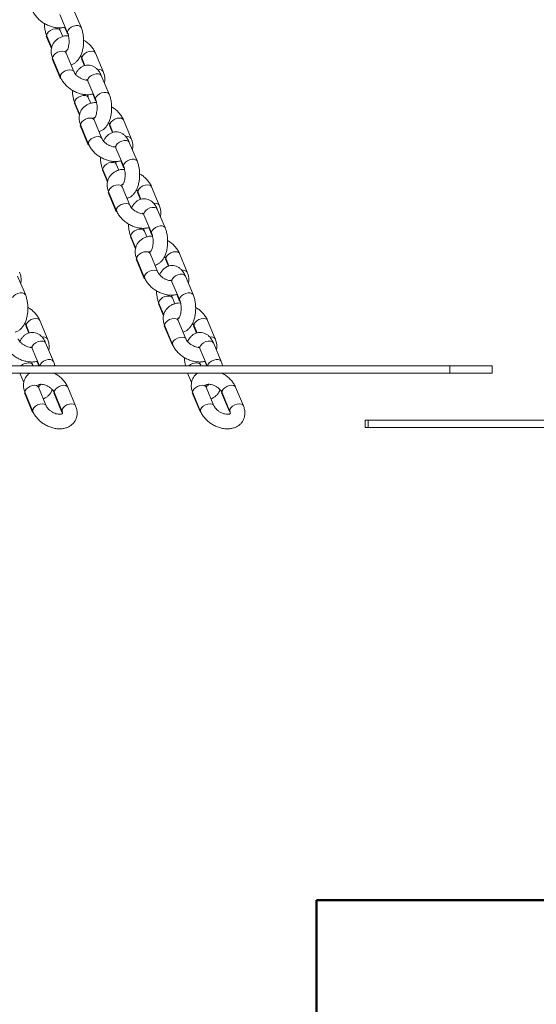
# Model space of a CAD drawing. Units: millimetres. Extents: x 0 to 42, y 0 to 29.8.
# Drawn here: x 22.3 to 22.7, y 3.4 to 4.2 of the extents above; entities that cross this region are included whole.
import ezdxf

# ---------------------------------------------------------------- set-up
doc = ezdxf.new("R2010")
doc.units = ezdxf.units.MM
doc.layers.add('LE_NORM', color=179, linetype='Continuous', lineweight=50)

msp = doc.modelspace()

# ---------------------------------------------------------------- linework, layer by layer
at = {"color": 7, "linetype": 'Continuous', "lineweight": 18}
for p, q in [((22.30569, 4.23749), (22.29926, 4.25281)), ((22.28819, 4.24817), (22.29462, 4.23285)), ((22.29057, 4.22997), (22.28854, 4.23481)), ((22.29215, 4.23761), (22.29415, 4.23285)), ((22.277, 4.23017), (22.28124, 4.22006)), ((22.27747, 4.23017), (22.28142, 4.22076)), ((22.28181, 4.21159), (22.28823, 4.19627)), ((22.28228, 4.21159), (22.28871, 4.19627)), ((22.29977, 4.20091), (22.29334, 4.21623)), ((22.30605, 4.21159), (22.30849, 4.20579)), ((22.30653, 4.21159), (22.30889, 4.20595)), ((22.32402, 4.20091), (22.31759, 4.21623)), ((22.32883, 4.18233), (22.3224, 4.19765)), ((22.31133, 4.19301), (22.31776, 4.17769)), ((22.31371, 4.17481), (22.31168, 4.17966)), ((22.31529, 4.18245), (22.31729, 4.17769)), ((22.30014, 4.17501), (22.30438, 4.1649)), ((22.30061, 4.17501), (22.30456, 4.1656)), ((22.32291, 4.14576), (22.31648, 4.16108)), ((22.34716, 4.14576), (22.34073, 4.16108)), ((22.30495, 4.15644), (22.31137, 4.14111)), ((22.30542, 4.15644), (22.31185, 4.14111)), ((22.3292, 4.15644), (22.33163, 4.15064)), ((22.32967, 4.15644), (22.33203, 4.1508)), ((22.33447, 4.13786), (22.3409, 4.12254)), ((22.35197, 4.12718), (22.34554, 4.1425)), ((22.33685, 4.11966), (22.33482, 4.1245)), ((22.33843, 4.1273), (22.34043, 4.12254)), ((22.32328, 4.11986), (22.32752, 4.10975)), ((22.32375, 4.11986), (22.3277, 4.11045)), ((22.34605, 4.0906), (22.33962, 4.10592)), ((22.3703, 4.0906), (22.36387, 4.10592)), ((22.32809, 4.10128), (22.33451, 4.08596)), ((22.32856, 4.10128), (22.33499, 4.08596)), ((22.35234, 4.10128), (22.35477, 4.09548)), ((22.35281, 4.10128), (22.35517, 4.09564)), ((22.35762, 4.0827), (22.36404, 4.06738)), ((22.37511, 4.07202), (22.36868, 4.08734)), ((22.36157, 4.07214), (22.36357, 4.06738)), ((22.34642, 4.0647), (22.35066, 4.05459)), ((22.34689, 4.0647), (22.35084, 4.05529)), ((22.35999, 4.0645), (22.35796, 4.06935)), ((22.36919, 4.03545), (22.36276, 4.05077)), ((22.39344, 4.03545), (22.38701, 4.05077)), ((22.35123, 4.04613), (22.35766, 4.0308)), ((22.3517, 4.04613), (22.35813, 4.0308)), ((22.37548, 4.04613), (22.37791, 4.04033)), ((22.37595, 4.04613), (22.37831, 4.04049)), ((22.25969, 4.01687), (22.25326, 4.03219)), ((22.39825, 4.01687), (22.39182, 4.03219)), ((22.38076, 4.02755), (22.38718, 4.01223)), ((22.38472, 4.01698), (22.38671, 4.01223)), ((22.36956, 4.00955), (22.3738, 3.99944)), ((22.37003, 4.00955), (22.37398, 4.00014)), ((22.38313, 4.00935), (22.3811, 4.01419)), ((22.26005, 3.99097), (22.26249, 3.98517)), ((22.26052, 3.99097), (22.26289, 3.98533)), ((22.27802, 3.98029), (22.27159, 3.99561)), ((22.37437, 3.99097), (22.3808, 3.97565)), ((22.37484, 3.99097), (22.38127, 3.97565)), ((22.39233, 3.98029), (22.3859, 3.99561)), ((22.39862, 3.99097), (22.40105, 3.98517)), ((22.39909, 3.99097), (22.40145, 3.98533)), ((22.41658, 3.98029), (22.41015, 3.99561)), ((22.28283, 3.96171), (22.2764, 3.97703)), ((22.42139, 3.96171), (22.41496, 3.97703)), ((22.26533, 3.97239), (22.27135, 3.95805)), ((22.4039, 3.97239), (22.40991, 3.95805)), ((22.03865, 3.95805), (22.61022, 3.95805)), ((22.26609, 3.95805), (22.26567, 3.95904)), ((22.26929, 3.96183), (22.27088, 3.95805)), ((22.40465, 3.95805), (22.40424, 3.95904)), ((22.40786, 3.96183), (22.40944, 3.95805)), ((22.61022, 3.95205), (22.61022, 3.95805)), ((22.61022, 3.95805), (22.64522, 3.95805)), ((22.64522, 3.95205), (22.64522, 3.95805)), ((22.03865, 3.95205), (22.61022, 3.95205)), ((22.25512, 3.95205), (22.25838, 3.94428)), ((22.28439, 3.95153), (22.28437, 3.95205)), ((22.39368, 3.95205), (22.39694, 3.94428)), ((22.42296, 3.95153), (22.42294, 3.95205)), ((22.61022, 3.95205), (22.64522, 3.95205)), ((22.25894, 3.93581), (22.26537, 3.92049)), ((22.25942, 3.93581), (22.26584, 3.92049)), ((22.27691, 3.92514), (22.27048, 3.94046)), ((22.28319, 3.93581), (22.28962, 3.92049)), ((22.28366, 3.93581), (22.29009, 3.92049)), ((22.30116, 3.92514), (22.29473, 3.94046)), ((22.39751, 3.93581), (22.40394, 3.92049)), ((22.39798, 3.93581), (22.40441, 3.92049)), ((22.41547, 3.92514), (22.40905, 3.94046)), ((22.42176, 3.93581), (22.42818, 3.92049)), ((22.42223, 3.93581), (22.42866, 3.92049)), ((22.43972, 3.92514), (22.43329, 3.94046)), ((22.54022, 3.9131), (22.54022, 3.9071)), ((22.54022, 3.9131), (22.5429, 3.9131)), ((22.5429, 3.9071), (22.5429, 3.9131)), ((22.5429, 3.9131), (22.7729, 3.9131)), ((22.54022, 3.9071), (22.5429, 3.9071)), ((22.5429, 3.9071), (22.7729, 3.9071))]:
    msp.add_line(p, q, dxfattribs=at)
at = {"color": 8, "linetype": 'Continuous', "lineweight": 18, "flags": 128}
for points in [[(22.27781, 4.23249), (22.27891, 4.23381), (22.2805, 4.23497), (22.28239, 4.23583), (22.28436, 4.23629), (22.28617, 4.23629), (22.28759, 4.23583), (22.28846, 4.23497), (22.28854, 4.2348)], [(22.29496, 4.23517), (22.29449, 4.23385), (22.29461, 4.23286)], [(22.30569, 4.23749), (22.30561, 4.23765), (22.30474, 4.23851), (22.30332, 4.23897), (22.30152, 4.23897), (22.29955, 4.23851), (22.29765, 4.23765), (22.29606, 4.23649), (22.29496, 4.23517)], [(22.277, 4.23017), (22.27707, 4.23001), (22.27788, 4.22919)], [(22.27747, 4.23017), (22.27733, 4.23117), (22.27781, 4.23249)], [(22.29481, 4.23201), (22.29423, 4.23269), (22.29414, 4.23286)], [(22.28181, 4.21159), (22.28224, 4.21096), (22.28269, 4.21061)], [(22.29334, 4.21623), (22.29291, 4.21687), (22.29175, 4.21754), (22.29011, 4.21777), (22.28819, 4.21754), (22.28623, 4.21687), (22.28446, 4.21584), (22.28309, 4.21458), (22.28229, 4.21324), (22.28216, 4.21198), (22.28228, 4.21159)], [(22.30694, 4.21061), (22.30649, 4.21096), (22.30606, 4.21159)], [(22.30653, 4.21159), (22.30641, 4.21198), (22.30654, 4.21324), (22.30734, 4.21458), (22.30871, 4.21584), (22.31048, 4.21687), (22.31244, 4.21754), (22.31436, 4.21777), (22.316, 4.21754), (22.31716, 4.21687), (22.31759, 4.21624)], [(22.29976, 4.20095), (22.29934, 4.20155), (22.29818, 4.20222), (22.29654, 4.20245), (22.29462, 4.20222), (22.29266, 4.20155), (22.29089, 4.20052), (22.28952, 4.19926), (22.28872, 4.19792), (22.28859, 4.19666), (22.28871, 4.19627)], [(22.28823, 4.19627), (22.28867, 4.19564), (22.28906, 4.19532)], [(22.31167, 4.19533), (22.3112, 4.19401), (22.31133, 4.19301)], [(22.3224, 4.19765), (22.32233, 4.19781), (22.32146, 4.19867), (22.32003, 4.19913), (22.31823, 4.19913), (22.31626, 4.19867), (22.31436, 4.19781), (22.31277, 4.19665), (22.31167, 4.19533)], [(22.30061, 4.17501), (22.30047, 4.17602), (22.30095, 4.17734)], [(22.30095, 4.17734), (22.30205, 4.17865), (22.30364, 4.17981), (22.30553, 4.18068), (22.3075, 4.18113), (22.30931, 4.18113), (22.31073, 4.18068), (22.3116, 4.17981), (22.31168, 4.17964)], [(22.31795, 4.17686), (22.31737, 4.17753), (22.31728, 4.17771)], [(22.3181, 4.18001), (22.31763, 4.17869), (22.31776, 4.17771)], [(22.32883, 4.18233), (22.32875, 4.18249), (22.32788, 4.18335), (22.32646, 4.18381), (22.32466, 4.18381), (22.32269, 4.18335), (22.32079, 4.18249), (22.3192, 4.18133), (22.3181, 4.18001)], [(22.30014, 4.17501), (22.30021, 4.17486), (22.30102, 4.17403)], [(22.31648, 4.16108), (22.31605, 4.16171), (22.31489, 4.16238), (22.31325, 4.16261), (22.31133, 4.16238), (22.30937, 4.16171), (22.3076, 4.16069), (22.30623, 4.15943), (22.30543, 4.15809), (22.3053, 4.15683), (22.30542, 4.15644)], [(22.32967, 4.15643), (22.32955, 4.15683), (22.32968, 4.15809), (22.33048, 4.15943), (22.33185, 4.16069), (22.33362, 4.16171), (22.33558, 4.16238), (22.3375, 4.16261), (22.33914, 4.16238), (22.3403, 4.16171), (22.34073, 4.16108)], [(22.30495, 4.15644), (22.30538, 4.1558), (22.30583, 4.15545)], [(22.33008, 4.15545), (22.32963, 4.1558), (22.3292, 4.15643)], [(22.3229, 4.14579), (22.32248, 4.14639), (22.32132, 4.14706), (22.31968, 4.14729), (22.31776, 4.14706), (22.3158, 4.14639), (22.31403, 4.14536), (22.31266, 4.14411), (22.31186, 4.14277), (22.31173, 4.14151), (22.31185, 4.14112)], [(22.31137, 4.14112), (22.31181, 4.14048), (22.3122, 4.14017)], [(22.33481, 4.14018), (22.33434, 4.13886), (22.33447, 4.13786)], [(22.34554, 4.1425), (22.34547, 4.14266), (22.3446, 4.14352), (22.34317, 4.14398), (22.34137, 4.14398), (22.3394, 4.14352), (22.3375, 4.14266), (22.33591, 4.1415), (22.33481, 4.14018)], [(22.35197, 4.12718), (22.35189, 4.12734), (22.35102, 4.1282), (22.3496, 4.12866), (22.3478, 4.12866), (22.34583, 4.1282), (22.34393, 4.12734), (22.34234, 4.12618), (22.34124, 4.12486)], [(22.32375, 4.11986), (22.32361, 4.12086), (22.32409, 4.12218)], [(22.32409, 4.12218), (22.32519, 4.1235), (22.32678, 4.12466), (22.32868, 4.12552), (22.33064, 4.12598), (22.33245, 4.12598), (22.33387, 4.12552), (22.33474, 4.12466), (22.33482, 4.12448)], [(22.34109, 4.1217), (22.34051, 4.12238), (22.34042, 4.12255)], [(22.34124, 4.12486), (22.34077, 4.12354), (22.3409, 4.12255)], [(22.32328, 4.11986), (22.32335, 4.1197), (22.32416, 4.11888)], [(22.33962, 4.10592), (22.33919, 4.10656), (22.33803, 4.10723), (22.33639, 4.10746), (22.33447, 4.10723), (22.33251, 4.10656), (22.33074, 4.10553), (22.32937, 4.10427), (22.32857, 4.10293), (22.32844, 4.10167), (22.32856, 4.10128)], [(22.35281, 4.10128), (22.35269, 4.10167), (22.35282, 4.10293), (22.35362, 4.10427), (22.35499, 4.10553), (22.35676, 4.10656), (22.35872, 4.10723), (22.36064, 4.10746), (22.36228, 4.10723), (22.36344, 4.10656), (22.36387, 4.10592)], [(22.32809, 4.10128), (22.32852, 4.10065), (22.32897, 4.1003)], [(22.35322, 4.1003), (22.35277, 4.10065), (22.35234, 4.10128)], [(22.34604, 4.09064), (22.34562, 4.09124), (22.34446, 4.0919), (22.34282, 4.09214), (22.3409, 4.0919), (22.33894, 4.09124), (22.33717, 4.09021), (22.3358, 4.08895), (22.335, 4.08761), (22.33487, 4.08635), (22.33499, 4.08596)], [(22.36868, 4.08734), (22.36861, 4.0875), (22.36774, 4.08836), (22.36631, 4.08882), (22.36451, 4.08882), (22.36254, 4.08836), (22.36064, 4.0875), (22.35905, 4.08634), (22.35795, 4.08502)], [(22.33451, 4.08596), (22.33495, 4.08533), (22.33534, 4.08501)], [(22.35795, 4.08502), (22.35748, 4.0837), (22.35762, 4.0827)], [(22.37511, 4.07202), (22.37503, 4.07218), (22.37416, 4.07304), (22.37274, 4.0735), (22.37094, 4.0735), (22.36897, 4.07304), (22.36707, 4.07218), (22.36548, 4.07102), (22.36438, 4.0697)], [(22.34642, 4.0647), (22.34649, 4.06455), (22.3473, 4.06372)], [(22.34689, 4.0647), (22.34675, 4.06571), (22.34723, 4.06702)], [(22.34723, 4.06702), (22.34833, 4.06834), (22.34992, 4.0695), (22.35182, 4.07036), (22.35378, 4.07082), (22.35559, 4.07082), (22.35701, 4.07036), (22.35788, 4.0695), (22.35796, 4.06933)], [(22.36423, 4.06655), (22.36365, 4.06722), (22.36356, 4.0674)], [(22.36438, 4.0697), (22.36391, 4.06838), (22.36404, 4.0674)], [(22.36276, 4.05077), (22.36233, 4.0514), (22.36117, 4.05207), (22.35953, 4.0523), (22.35761, 4.05207), (22.35565, 4.0514), (22.35388, 4.05037), (22.35251, 4.04912), (22.35172, 4.04778), (22.35158, 4.04652), (22.3517, 4.04613)], [(22.37595, 4.04612), (22.37583, 4.04652), (22.37596, 4.04778), (22.37676, 4.04912), (22.37813, 4.05037), (22.3799, 4.0514), (22.38186, 4.05207), (22.38378, 4.0523), (22.38542, 4.05207), (22.38658, 4.0514), (22.38701, 4.05077)], [(22.35123, 4.04613), (22.35166, 4.04549), (22.35211, 4.04514)], [(22.37636, 4.04514), (22.37591, 4.04549), (22.37548, 4.04612)], [(22.36918, 4.03548), (22.36876, 4.03608), (22.3676, 4.03675), (22.36596, 4.03698), (22.36404, 4.03675), (22.36208, 4.03608), (22.36031, 4.03505), (22.35894, 4.0338), (22.35814, 4.03246), (22.35801, 4.0312), (22.35813, 4.0308)], [(22.39182, 4.03219), (22.39175, 4.03235), (22.39088, 4.03321), (22.38945, 4.03367), (22.38765, 4.03367), (22.38568, 4.03321), (22.38379, 4.03235), (22.38219, 4.03119), (22.38109, 4.02987)], [(22.35765, 4.0308), (22.35809, 4.03017), (22.35848, 4.02986)], [(22.38109, 4.02987), (22.38062, 4.02855), (22.38076, 4.02755)], [(22.25969, 4.01687), (22.25961, 4.01703), (22.25874, 4.01789), (22.25732, 4.01835), (22.25551, 4.01835), (22.25354, 4.01789), (22.25165, 4.01703), (22.25006, 4.01587), (22.24896, 4.01455)], [(22.37037, 4.01187), (22.37147, 4.01319), (22.37306, 4.01435), (22.37496, 4.01521), (22.37692, 4.01567), (22.37873, 4.01567), (22.38015, 4.01521), (22.38102, 4.01435), (22.3811, 4.01417)], [(22.39825, 4.01687), (22.39817, 4.01703), (22.3973, 4.01789), (22.39588, 4.01835), (22.39408, 4.01835), (22.39211, 4.01789), (22.39021, 4.01703), (22.38862, 4.01587), (22.38752, 4.01455)], [(22.36956, 4.00955), (22.36963, 4.00939), (22.37044, 4.00857)], [(22.37003, 4.00955), (22.3699, 4.01055), (22.37037, 4.01187)], [(22.38737, 4.01139), (22.38679, 4.01207), (22.38671, 4.01224)], [(22.38752, 4.01455), (22.38705, 4.01323), (22.38718, 4.01224)], [(22.26094, 3.98999), (22.26048, 3.99034), (22.26005, 3.99097)], [(22.26052, 3.99097), (22.26041, 3.99136), (22.26054, 3.99262), (22.26134, 3.99396), (22.26271, 3.99522), (22.26448, 3.99625), (22.26644, 3.99692), (22.26835, 3.99715), (22.26999, 3.99692), (22.27116, 3.99625), (22.27159, 3.99561)], [(22.37437, 3.99097), (22.3748, 3.99034), (22.37525, 3.98999)], [(22.3859, 3.99561), (22.38547, 3.99625), (22.38431, 3.99692), (22.38267, 3.99715), (22.38075, 3.99692), (22.37879, 3.99625), (22.37702, 3.99522), (22.37565, 3.99396), (22.37486, 3.99262), (22.37472, 3.99136), (22.37484, 3.99097)], [(22.3995, 3.98999), (22.39905, 3.99034), (22.39862, 3.99097)], [(22.39909, 3.99097), (22.39897, 3.99136), (22.3991, 3.99262), (22.3999, 3.99396), (22.40127, 3.99522), (22.40304, 3.99625), (22.405, 3.99692), (22.40692, 3.99715), (22.40856, 3.99692), (22.40972, 3.99625), (22.41015, 3.99561)], [(22.26567, 3.97471), (22.2652, 3.97339), (22.26533, 3.97239)], [(22.2764, 3.97703), (22.27632, 3.97719), (22.27545, 3.97805), (22.27403, 3.97851), (22.27223, 3.97851), (22.27026, 3.97805), (22.26836, 3.97719), (22.26677, 3.97603), (22.26567, 3.97471)], [(22.3808, 3.97565), (22.38123, 3.97502), (22.38162, 3.9747)], [(22.39232, 3.98033), (22.3919, 3.98092), (22.39074, 3.98159), (22.3891, 3.98183), (22.38718, 3.98159), (22.38522, 3.98092), (22.38345, 3.9799), (22.38208, 3.97864), (22.38128, 3.9773), (22.38115, 3.97604), (22.38127, 3.97565)], [(22.40423, 3.97471), (22.40376, 3.97339), (22.4039, 3.97239)], [(22.41496, 3.97703), (22.41489, 3.97719), (22.41402, 3.97805), (22.41259, 3.97851), (22.41079, 3.97851), (22.40882, 3.97805), (22.40693, 3.97719), (22.40533, 3.97603), (22.40423, 3.97471)], [(22.25606, 3.95805), (22.25744, 3.95907), (22.25906, 3.95988), (22.26078, 3.96039), (22.26244, 3.96057), (22.26389, 3.96039), (22.265, 3.95988), (22.26566, 3.95907), (22.26568, 3.95902)], [(22.28283, 3.96171), (22.28275, 3.96186), (22.28189, 3.96273), (22.28046, 3.96319), (22.27865, 3.96319), (22.27668, 3.96273), (22.27478, 3.96186), (22.27318, 3.9607), (22.27209, 3.95937), (22.27162, 3.95805)], [(22.39463, 3.95805), (22.396, 3.95907), (22.39762, 3.95988), (22.39934, 3.96039), (22.401, 3.96057), (22.40245, 3.96039), (22.40356, 3.95988), (22.40422, 3.95907), (22.40424, 3.95902)], [(22.42139, 3.96171), (22.42132, 3.96186), (22.42045, 3.96273), (22.41902, 3.96319), (22.41721, 3.96319), (22.41524, 3.96273), (22.41334, 3.96186), (22.41175, 3.9607), (22.41065, 3.95937), (22.41019, 3.95805)], [(22.27048, 3.94046), (22.27005, 3.94109), (22.26888, 3.94176), (22.26725, 3.94199), (22.26533, 3.94176), (22.26337, 3.94109), (22.2616, 3.94006), (22.26023, 3.93881), (22.25943, 3.93747), (22.2593, 3.93621), (22.25942, 3.93581)], [(22.28366, 3.93581), (22.28355, 3.93621), (22.28368, 3.93747), (22.28448, 3.93881), (22.28585, 3.94006), (22.28762, 3.94109), (22.28958, 3.94176), (22.2915, 3.94199), (22.29313, 3.94176), (22.2943, 3.94109), (22.29473, 3.94046)], [(22.40905, 3.94046), (22.40861, 3.94109), (22.40745, 3.94176), (22.40581, 3.94199), (22.40389, 3.94176), (22.40193, 3.94109), (22.40016, 3.94006), (22.39879, 3.93881), (22.398, 3.93747), (22.39786, 3.93621), (22.39798, 3.93581)], [(22.42223, 3.93581), (22.42211, 3.93621), (22.42224, 3.93747), (22.42304, 3.93881), (22.42441, 3.94006), (22.42618, 3.94109), (22.42814, 3.94176), (22.43006, 3.94199), (22.4317, 3.94176), (22.43286, 3.94109), (22.43329, 3.94046)], [(22.25894, 3.93582), (22.25938, 3.93518), (22.25983, 3.93483)], [(22.28408, 3.93483), (22.28362, 3.93518), (22.28319, 3.93581)], [(22.39751, 3.93582), (22.39794, 3.93518), (22.39839, 3.93483)], [(22.42264, 3.93483), (22.42219, 3.93518), (22.42176, 3.93581)], [(22.27689, 3.92517), (22.27648, 3.92577), (22.27531, 3.92644), (22.27367, 3.92667), (22.27176, 3.92644), (22.2698, 3.92577), (22.26803, 3.92474), (22.26666, 3.92348), (22.26586, 3.92215), (22.26573, 3.92089), (22.26584, 3.92049)], [(22.29007, 3.92054), (22.28998, 3.92089), (22.29011, 3.92215), (22.29091, 3.92348), (22.29227, 3.92474), (22.29405, 3.92577), (22.29601, 3.92644), (22.29792, 3.92667), (22.29956, 3.92644), (22.30073, 3.92577), (22.30116, 3.92514)], [(22.41546, 3.92517), (22.41504, 3.92577), (22.41388, 3.92644), (22.41224, 3.92667), (22.41032, 3.92644), (22.40836, 3.92577), (22.40659, 3.92474), (22.40522, 3.92348), (22.40442, 3.92215), (22.40429, 3.92089), (22.40441, 3.92049)], [(22.42864, 3.92054), (22.42854, 3.92089), (22.42867, 3.92215), (22.42947, 3.92348), (22.43084, 3.92474), (22.43261, 3.92577), (22.43457, 3.92644), (22.43649, 3.92667), (22.43813, 3.92644), (22.43929, 3.92577), (22.43972, 3.92514)], [(22.26537, 3.92049), (22.2658, 3.91986), (22.2662, 3.91955)], [(22.29023, 3.91971), (22.29005, 3.91986), (22.28962, 3.92049)], [(22.40394, 3.92049), (22.40437, 3.91986), (22.40476, 3.91955)], [(22.42879, 3.91971), (22.42862, 3.91986), (22.42818, 3.92049)]]:
    msp.add_lwpolyline(points, dxfattribs=at)
at = {"color": 8, "linetype": 'Continuous', "lineweight": 18}
for centre, radius, start, end in [((22.32082, 4.19859), 0.00396, 35.94206, 107.91911), ((22.34396, 4.14344), 0.00396, 35.94206, 107.91911), ((22.3671, 4.08828), 0.00396, 35.94206, 107.91911), ((22.39024, 4.03313), 0.00396, 35.94206, 107.91911), ((22.27481, 3.97797), 0.00396, 35.94206, 107.91911), ((22.41338, 3.97797), 0.00396, 35.94206, 107.91911), ((22.26798, 3.94325), 0.00382, 311.52986, 353.06765), ((22.40654, 3.94325), 0.00382, 311.52986, 353.06765)]:
    msp.add_arc(centre, radius, start, end, dxfattribs=at)
at = {"color": 7, "linetype": 'Continuous', "lineweight": 18}
for points, knots in [([(22.26557, 4.25142), (22.26583, 4.25084), (22.26655, 4.24928), (22.26816, 4.24686), (22.27046, 4.24428), (22.27318, 4.24199), (22.27621, 4.24006), (22.27948, 4.23854), (22.28289, 4.23749), (22.28635, 4.23698), (22.28964, 4.237), (22.29165, 4.23747), (22.29259, 4.23769)], [0, 0, 0, 0, 0.061585, 0.164912, 0.26912, 0.373841, 0.478759, 0.584102, 0.690177, 0.797359, 0.905758, 1, 1, 1, 1]), ([(22.27542, 4.24066), (22.27543, 4.2399), (22.27548, 4.23796), (22.27597, 4.23491), (22.27668, 4.23218), (22.27727, 4.23067), (22.27747, 4.23017)], [0, 0, 0, 0, 0.203195, 0.51923, 0.840122, 1, 1, 1, 1]), ([(22.28854, 4.23481), (22.28843, 4.23507), (22.28817, 4.23573), (22.28797, 4.23658), (22.28785, 4.2371)], [0, 0, 0, 0, 0.400379, 1, 1, 1, 1]), ([(22.29741, 4.20655), (22.2981, 4.20679), (22.29956, 4.20729), (22.30149, 4.20868), (22.30326, 4.2105), (22.30479, 4.21282), (22.30607, 4.21562), (22.30703, 4.2188), (22.30763, 4.22223), (22.30785, 4.22576), (22.30771, 4.22929), (22.3072, 4.23274), (22.30648, 4.23548), (22.30589, 4.23699), (22.30569, 4.23749)], [0, 0, 0, 0, 0.0687, 0.143097, 0.221548, 0.306485, 0.397701, 0.491357, 0.584147, 0.675989, 0.767601, 0.859777, 0.953369, 1, 1, 1, 1]), ([(22.29531, 4.23056), (22.29467, 4.23057), (22.293, 4.23059), (22.29047, 4.23003), (22.28782, 4.22899), (22.28544, 4.22743), (22.28346, 4.22539), (22.282, 4.22294), (22.28116, 4.22027), (22.28092, 4.2175), (22.28121, 4.21456), (22.28191, 4.21262), (22.28228, 4.21159)], [0, 0, 0, 0, 0.065456, 0.171099, 0.273284, 0.372229, 0.479255, 0.582365, 0.683153, 0.783337, 0.885194, 1, 1, 1, 1]), ([(22.29462, 4.23285), (22.29473, 4.23258), (22.29502, 4.23183), (22.29544, 4.23022), (22.29575, 4.22804), (22.29583, 4.22567), (22.29565, 4.22331), (22.29523, 4.22118), (22.29465, 4.21945), (22.29406, 4.21832), (22.29364, 4.21785), (22.29369, 4.21789), (22.29371, 4.2179)], [0, 0, 0, 0, 0.058445, 0.167313, 0.28028, 0.396537, 0.513946, 0.629977, 0.742519, 0.850273, 0.95397, 1, 1, 1, 1]), ([(22.31759, 4.21623), (22.31732, 4.21682), (22.31661, 4.21838), (22.315, 4.2208), (22.31269, 4.22337), (22.31025, 4.22549), (22.30848, 4.22655), (22.30774, 4.227)], [0, 0, 0, 0, 0.136841, 0.366432, 0.597982, 0.830669, 1, 1, 1, 1]), ([(22.29334, 4.21623), (22.29327, 4.21643), (22.29305, 4.217), (22.29298, 4.21768), (22.29304, 4.21801), (22.29308, 4.218), (22.29309, 4.21811), (22.29343, 4.21825), (22.29354, 4.2183)], [0, 0, 0, 0, 0.092228, 0.277476, 0.473371, 0.702246, 0.908007, 1, 1, 1, 1]), ([(22.30513, 4.21375), (22.30524, 4.21363), (22.3058, 4.21303), (22.30622, 4.21227), (22.30647, 4.21172), (22.30653, 4.21159)], [0, 0, 0, 0, 0.155838, 0.793823, 1, 1, 1, 1]), ([(22.3224, 4.19765), (22.32216, 4.19819), (22.32145, 4.19977), (22.32005, 4.20192), (22.31812, 4.20391), (22.31605, 4.2053), (22.31381, 4.20615), (22.31142, 4.20644), (22.30903, 4.20611), (22.30679, 4.20521), (22.3048, 4.20384), (22.30306, 4.20198), (22.30183, 4.20027), (22.3013, 4.19907), (22.30117, 4.19875)], [0, 0, 0, 0, 0.059463, 0.173386, 0.268101, 0.356, 0.439895, 0.522266, 0.609133, 0.693434, 0.778586, 0.868378, 0.965594, 1, 1, 1, 1]), ([(22.28871, 4.19627), (22.28897, 4.19569), (22.28969, 4.19412), (22.2913, 4.1917), (22.2936, 4.18913), (22.29632, 4.18684), (22.29935, 4.1849), (22.30262, 4.18339), (22.30603, 4.18234), (22.30949, 4.18183), (22.31278, 4.18184), (22.31479, 4.18232), (22.31573, 4.18254)], [0, 0, 0, 0, 0.061585, 0.164912, 0.26912, 0.373841, 0.478759, 0.584102, 0.690177, 0.797359, 0.905758, 1, 1, 1, 1]), ([(22.31088, 4.1939), (22.31051, 4.1939), (22.30962, 4.1939), (22.30785, 4.1943), (22.30583, 4.19508), (22.30387, 4.19622), (22.30213, 4.19761), (22.30078, 4.1991), (22.30007, 4.20023), (22.29983, 4.20078), (22.29977, 4.20091)], [0, 0, 0, 0, 0.101498, 0.241402, 0.383647, 0.527747, 0.672198, 0.814861, 0.954782, 1, 1, 1, 1]), ([(22.31041, 4.19461), (22.3104, 4.19462), (22.31035, 4.19465), (22.3107, 4.19428), (22.31108, 4.19361), (22.31129, 4.19311), (22.31133, 4.19301)], [0, 0, 0, 0, 0.151216, 0.530867, 0.911404, 1, 1, 1, 1]), ([(22.32488, 4.19175), (22.32494, 4.19192), (22.32528, 4.19295), (22.32535, 4.19502), (22.3251, 4.19794), (22.32439, 4.19988), (22.32402, 4.20091)], [0, 0, 0, 0, 0.057895, 0.355779, 0.658639, 1, 1, 1, 1]), ([(22.29856, 4.1855), (22.29857, 4.18474), (22.29862, 4.1828), (22.29911, 4.17976), (22.29982, 4.17703), (22.30041, 4.17552), (22.30061, 4.17501)], [0, 0, 0, 0, 0.203195, 0.51923, 0.840122, 1, 1, 1, 1]), ([(22.31168, 4.17966), (22.31157, 4.17992), (22.31131, 4.18057), (22.31111, 4.18143), (22.31099, 4.18194)], [0, 0, 0, 0, 0.400379, 1, 1, 1, 1]), ([(22.31776, 4.17769), (22.31787, 4.17743), (22.31816, 4.17667), (22.31858, 4.17506), (22.3189, 4.17288), (22.31897, 4.17051), (22.31879, 4.16816), (22.31837, 4.16602), (22.31779, 4.1643), (22.31721, 4.16316), (22.31678, 4.1627), (22.31683, 4.16274), (22.31685, 4.16275)], [0, 0, 0, 0, 0.058445, 0.167313, 0.28028, 0.396537, 0.513946, 0.629977, 0.742519, 0.850273, 0.95397, 1, 1, 1, 1]), ([(22.32055, 4.1514), (22.32124, 4.15164), (22.3227, 4.15214), (22.32463, 4.15352), (22.3264, 4.15535), (22.32793, 4.15767), (22.32921, 4.16046), (22.33017, 4.16365), (22.33077, 4.16708), (22.33099, 4.1706), (22.33085, 4.17414), (22.33034, 4.17759), (22.32962, 4.18032), (22.32903, 4.18183), (22.32883, 4.18233)], [0, 0, 0, 0, 0.0687, 0.143097, 0.221548, 0.306485, 0.397701, 0.491357, 0.584147, 0.675989, 0.767601, 0.859777, 0.953369, 1, 1, 1, 1]), ([(22.31845, 4.17541), (22.31781, 4.17541), (22.31614, 4.17543), (22.31361, 4.17487), (22.31096, 4.17383), (22.30858, 4.17227), (22.3066, 4.17024), (22.30514, 4.16778), (22.3043, 4.16512), (22.30406, 4.16234), (22.30435, 4.15941), (22.30505, 4.15746), (22.30542, 4.15644)], [0, 0, 0, 0, 0.065456, 0.171099, 0.273284, 0.372229, 0.479255, 0.582365, 0.683153, 0.783337, 0.885194, 1, 1, 1, 1]), ([(22.34073, 4.16108), (22.34047, 4.16166), (22.33975, 4.16323), (22.33814, 4.16565), (22.33583, 4.16821), (22.33339, 4.17033), (22.33162, 4.1714), (22.33088, 4.17185)], [0, 0, 0, 0, 0.136841, 0.366432, 0.597982, 0.830669, 1, 1, 1, 1]), ([(22.31648, 4.16108), (22.31641, 4.16127), (22.31619, 4.16185), (22.31612, 4.16253), (22.31618, 4.16285), (22.31622, 4.16285), (22.31623, 4.16296), (22.31658, 4.1631), (22.31668, 4.16315)], [0, 0, 0, 0, 0.0919675, 0.2766907, 0.4720323, 0.70026, 0.9054391, 1, 1, 1, 1]), ([(22.32827, 4.15859), (22.32838, 4.15848), (22.32894, 4.15788), (22.32936, 4.15712), (22.32961, 4.15657), (22.32967, 4.15644)], [0, 0, 0, 0, 0.155838, 0.793823, 1, 1, 1, 1]), ([(22.33402, 4.13874), (22.33365, 4.13874), (22.33276, 4.13874), (22.33099, 4.13915), (22.32898, 4.13993), (22.32701, 4.14106), (22.32527, 4.14245), (22.32392, 4.14395), (22.32321, 4.14508), (22.32297, 4.14562), (22.32291, 4.14576)], [0, 0, 0, 0, 0.101498, 0.241402, 0.383647, 0.527747, 0.672198, 0.814861, 0.954782, 1, 1, 1, 1]), ([(22.34554, 4.1425), (22.3453, 4.14304), (22.34459, 4.14461), (22.34319, 4.14677), (22.34126, 4.14876), (22.33919, 4.15015), (22.33695, 4.15099), (22.33456, 4.15128), (22.33217, 4.15096), (22.32993, 4.15005), (22.32794, 4.14868), (22.3262, 4.14683), (22.32497, 4.14512), (22.32444, 4.14391), (22.32431, 4.1436)], [0, 0, 0, 0, 0.059463, 0.173386, 0.268101, 0.356, 0.439895, 0.522266, 0.609133, 0.693434, 0.778586, 0.868378, 0.965594, 1, 1, 1, 1]), ([(22.34802, 4.13659), (22.34808, 4.13676), (22.34842, 4.1378), (22.34849, 4.13986), (22.34824, 4.14278), (22.34753, 4.14473), (22.34716, 4.14576)], [0, 0, 0, 0, 0.057895, 0.355779, 0.658639, 1, 1, 1, 1]), ([(22.31185, 4.14111), (22.31211, 4.14053), (22.31283, 4.13896), (22.31444, 4.13655), (22.31674, 4.13397), (22.31946, 4.13168), (22.32249, 4.12975), (22.32576, 4.12823), (22.32917, 4.12718), (22.33263, 4.12667), (22.33592, 4.12669), (22.33793, 4.12716), (22.33887, 4.12738)], [0, 0, 0, 0, 0.061585, 0.164912, 0.26912, 0.373841, 0.478759, 0.584102, 0.690177, 0.797359, 0.905758, 1, 1, 1, 1]), ([(22.33355, 4.13945), (22.33354, 4.13946), (22.33349, 4.1395), (22.33384, 4.13913), (22.33422, 4.13845), (22.33443, 4.13795), (22.33447, 4.13786)], [0, 0, 0, 0, 0.151216, 0.530867, 0.911404, 1, 1, 1, 1]), ([(22.3217, 4.13035), (22.32171, 4.12959), (22.32176, 4.12765), (22.32225, 4.1246), (22.32296, 4.12187), (22.32355, 4.12036), (22.32375, 4.11986)], [0, 0, 0, 0, 0.203195, 0.51923, 0.840122, 1, 1, 1, 1]), ([(22.33482, 4.1245), (22.33471, 4.12476), (22.33445, 4.12542), (22.33425, 4.12627), (22.33413, 4.12679)], [0, 0, 0, 0, 0.400379, 1, 1, 1, 1]), ([(22.3409, 4.12254), (22.34101, 4.12227), (22.3413, 4.12152), (22.34172, 4.11991), (22.34204, 4.11773), (22.34211, 4.11536), (22.34193, 4.113), (22.34151, 4.11087), (22.34093, 4.10914), (22.34035, 4.10801), (22.33992, 4.10754), (22.33997, 4.10758), (22.33999, 4.10759)], [0, 0, 0, 0, 0.058445, 0.167313, 0.28028, 0.396537, 0.513946, 0.629977, 0.742519, 0.850273, 0.95397, 1, 1, 1, 1]), ([(22.34369, 4.09624), (22.34438, 4.09648), (22.34584, 4.09698), (22.34777, 4.09837), (22.34954, 4.10019), (22.35107, 4.10251), (22.35235, 4.10531), (22.35331, 4.10849), (22.35391, 4.11192), (22.35413, 4.11545), (22.35399, 4.11898), (22.35348, 4.12243), (22.35276, 4.12517), (22.35217, 4.12668), (22.35197, 4.12718)], [0, 0, 0, 0, 0.0687, 0.143097, 0.221548, 0.306485, 0.397701, 0.491357, 0.584147, 0.675989, 0.767601, 0.859777, 0.953369, 1, 1, 1, 1]), ([(22.34159, 4.12025), (22.34095, 4.12026), (22.33928, 4.12028), (22.33675, 4.11972), (22.3341, 4.11868), (22.33172, 4.11712), (22.32974, 4.11508), (22.32828, 4.11263), (22.32744, 4.10996), (22.3272, 4.10719), (22.32749, 4.10425), (22.32819, 4.10231), (22.32856, 4.10128)], [0, 0, 0, 0, 0.0654559, 0.1710987, 0.2732844, 0.3722294, 0.4792549, 0.5823648, 0.6831526, 0.7833366, 0.885194, 1, 1, 1, 1]), ([(22.36387, 4.10592), (22.36361, 4.10651), (22.36289, 4.10807), (22.36128, 4.11049), (22.35897, 4.11306), (22.35653, 4.11518), (22.35476, 4.11624), (22.35402, 4.11669)], [0, 0, 0, 0, 0.136841, 0.366432, 0.597982, 0.830669, 1, 1, 1, 1]), ([(22.33962, 4.10592), (22.33955, 4.10612), (22.33933, 4.10669), (22.33926, 4.10737), (22.33933, 4.1077), (22.33936, 4.10769), (22.33937, 4.1078), (22.33972, 4.10795), (22.33983, 4.10799)], [0, 0, 0, 0, 0.091968, 0.276691, 0.472032, 0.70026, 0.905439, 1, 1, 1, 1]), ([(22.36868, 4.08734), (22.36844, 4.08788), (22.36773, 4.08946), (22.36633, 4.09161), (22.3644, 4.0936), (22.36233, 4.09499), (22.36009, 4.09584), (22.3577, 4.09613), (22.35531, 4.0958), (22.35307, 4.0949), (22.35108, 4.09352), (22.34934, 4.09167), (22.34811, 4.08996), (22.34759, 4.08876), (22.34745, 4.08844)], [0, 0, 0, 0, 0.059463, 0.173386, 0.268101, 0.356, 0.439895, 0.522266, 0.609133, 0.693434, 0.778586, 0.868378, 0.965594, 1, 1, 1, 1]), ([(22.35141, 4.10344), (22.35152, 4.10332), (22.35208, 4.10272), (22.3525, 4.10196), (22.35275, 4.10141), (22.35281, 4.10128)], [0, 0, 0, 0, 0.155838, 0.793823, 1, 1, 1, 1]), ([(22.35716, 4.08359), (22.35679, 4.08359), (22.35591, 4.08359), (22.35413, 4.08399), (22.35212, 4.08477), (22.35015, 4.08591), (22.34841, 4.0873), (22.34706, 4.08879), (22.34635, 4.08992), (22.34611, 4.09047), (22.34605, 4.0906)], [0, 0, 0, 0, 0.101498, 0.241402, 0.383647, 0.527747, 0.672198, 0.814861, 0.954782, 1, 1, 1, 1]), ([(22.37116, 4.08144), (22.37122, 4.08161), (22.37156, 4.08264), (22.37163, 4.0847), (22.37138, 4.08763), (22.37067, 4.08957), (22.3703, 4.0906)], [0, 0, 0, 0, 0.057895, 0.355779, 0.658639, 1, 1, 1, 1]), ([(22.33499, 4.08596), (22.33525, 4.08537), (22.33597, 4.08381), (22.33758, 4.08139), (22.33988, 4.07882), (22.3426, 4.07653), (22.34563, 4.07459), (22.3489, 4.07307), (22.35231, 4.07203), (22.35577, 4.07151), (22.35906, 4.07153), (22.36107, 4.07201), (22.36201, 4.07223)], [0, 0, 0, 0, 0.061585, 0.164912, 0.26912, 0.373841, 0.478759, 0.584102, 0.690177, 0.797359, 0.905758, 1, 1, 1, 1]), ([(22.35669, 4.0843), (22.35668, 4.08431), (22.35663, 4.08434), (22.35698, 4.08397), (22.35736, 4.0833), (22.35757, 4.0828), (22.35762, 4.0827)], [0, 0, 0, 0, 0.151216, 0.530867, 0.911404, 1, 1, 1, 1]), ([(22.34484, 4.07519), (22.34485, 4.07443), (22.3449, 4.07249), (22.34539, 4.06945), (22.3461, 4.06672), (22.34669, 4.06521), (22.34689, 4.0647)], [0, 0, 0, 0, 0.203195, 0.51923, 0.840122, 1, 1, 1, 1]), ([(22.35796, 4.06935), (22.35785, 4.06961), (22.35759, 4.07026), (22.35739, 4.07112), (22.35727, 4.07163)], [0, 0, 0, 0, 0.400379, 1, 1, 1, 1]), ([(22.36683, 4.04109), (22.36752, 4.04133), (22.36898, 4.04183), (22.37091, 4.04321), (22.37268, 4.04504), (22.37422, 4.04736), (22.37549, 4.05015), (22.37645, 4.05334), (22.37705, 4.05677), (22.37727, 4.06029), (22.37713, 4.06383), (22.37662, 4.06728), (22.3759, 4.07001), (22.37531, 4.07152), (22.37511, 4.07202)], [0, 0, 0, 0, 0.0687, 0.143097, 0.221548, 0.306485, 0.397701, 0.491357, 0.584147, 0.675989, 0.767601, 0.859777, 0.953369, 1, 1, 1, 1]), ([(22.36473, 4.0651), (22.36409, 4.0651), (22.36242, 4.06512), (22.35989, 4.06456), (22.35724, 4.06352), (22.35486, 4.06196), (22.35288, 4.05993), (22.35143, 4.05747), (22.35058, 4.05481), (22.35034, 4.05203), (22.35063, 4.0491), (22.35133, 4.04715), (22.3517, 4.04613)], [0, 0, 0, 0, 0.065456, 0.171099, 0.273284, 0.372229, 0.479255, 0.582365, 0.683153, 0.783337, 0.885194, 1, 1, 1, 1]), ([(22.36404, 4.06738), (22.36415, 4.06712), (22.36444, 4.06636), (22.36486, 4.06475), (22.36518, 4.06257), (22.36525, 4.0602), (22.36507, 4.05784), (22.36465, 4.05571), (22.36407, 4.05399), (22.36349, 4.05285), (22.36306, 4.05239), (22.36311, 4.05243), (22.36313, 4.05244)], [0, 0, 0, 0, 0.058445, 0.167313, 0.28028, 0.396537, 0.513946, 0.629977, 0.742519, 0.850273, 0.95397, 1, 1, 1, 1]), ([(22.38701, 4.05077), (22.38675, 4.05135), (22.38603, 4.05292), (22.38442, 4.05534), (22.38211, 4.0579), (22.37967, 4.06002), (22.3779, 4.06109), (22.37716, 4.06154)], [0, 0, 0, 0, 0.136841, 0.366432, 0.597982, 0.830669, 1, 1, 1, 1]), ([(22.36276, 4.05077), (22.36269, 4.05096), (22.36247, 4.05154), (22.3624, 4.05222), (22.36247, 4.05254), (22.3625, 4.05254), (22.36251, 4.05265), (22.36285, 4.05279), (22.36296, 4.05283)], [0, 0, 0, 0, 0.092228, 0.277476, 0.473371, 0.702246, 0.908007, 1, 1, 1, 1]), ([(22.37455, 4.04828), (22.37466, 4.04817), (22.37522, 4.04757), (22.37564, 4.04681), (22.37589, 4.04626), (22.37595, 4.04613)], [0, 0, 0, 0, 0.155838, 0.793823, 1, 1, 1, 1]), ([(22.39182, 4.03219), (22.39158, 4.03273), (22.39087, 4.0343), (22.38947, 4.03645), (22.38754, 4.03845), (22.38548, 4.03984), (22.38323, 4.04068), (22.38084, 4.04097), (22.37845, 4.04065), (22.37622, 4.03974), (22.37422, 4.03837), (22.37248, 4.03652), (22.37125, 4.03481), (22.37073, 4.0336), (22.37059, 4.03329)], [0, 0, 0, 0, 0.059463, 0.173386, 0.268101, 0.356, 0.439895, 0.522266, 0.609133, 0.693434, 0.778586, 0.868378, 0.965594, 1, 1, 1, 1]), ([(22.25574, 4.02628), (22.25579, 4.02645), (22.25614, 4.02748), (22.25621, 4.02955), (22.25595, 4.03247), (22.25525, 4.03442), (22.25488, 4.03545)], [0, 0, 0, 0, 0.057895, 0.355779, 0.658639, 1, 1, 1, 1]), ([(22.3803, 4.02843), (22.37993, 4.02843), (22.37905, 4.02843), (22.37727, 4.02884), (22.37526, 4.02962), (22.37329, 4.03075), (22.37155, 4.03214), (22.3702, 4.03364), (22.36949, 4.03477), (22.36925, 4.03531), (22.36919, 4.03545)], [0, 0, 0, 0, 0.101498, 0.241402, 0.383647, 0.527747, 0.672198, 0.814861, 0.954782, 1, 1, 1, 1]), ([(22.3943, 4.02628), (22.39436, 4.02645), (22.3947, 4.02748), (22.39477, 4.02955), (22.39452, 4.03247), (22.39381, 4.03442), (22.39344, 4.03545)], [0, 0, 0, 0, 0.057895, 0.355779, 0.658639, 1, 1, 1, 1]), ([(22.35813, 4.0308), (22.35839, 4.03022), (22.35911, 4.02865), (22.36072, 4.02624), (22.36302, 4.02366), (22.36574, 4.02137), (22.36877, 4.01944), (22.37204, 4.01792), (22.37545, 4.01687), (22.37891, 4.01636), (22.3822, 4.01638), (22.38421, 4.01685), (22.38515, 4.01707)], [0, 0, 0, 0, 0.061585, 0.164912, 0.26912, 0.373841, 0.478759, 0.584102, 0.690177, 0.797359, 0.905758, 1, 1, 1, 1]), ([(22.37983, 4.02914), (22.37982, 4.02915), (22.37977, 4.02919), (22.38012, 4.02882), (22.3805, 4.02814), (22.38071, 4.02764), (22.38076, 4.02755)], [0, 0, 0, 0, 0.151216, 0.530867, 0.911404, 1, 1, 1, 1]), ([(22.2514, 3.98593), (22.2521, 3.98617), (22.25355, 3.98667), (22.25549, 3.98806), (22.25725, 3.98988), (22.25879, 3.9922), (22.26007, 3.995), (22.26103, 3.99818), (22.26162, 4.00161), (22.26185, 4.00514), (22.26171, 4.00867), (22.2612, 4.01212), (22.26048, 4.01486), (22.25988, 4.01637), (22.25969, 4.01687)], [0, 0, 0, 0, 0.0687003, 0.1430971, 0.221548, 0.3064852, 0.3977009, 0.4913573, 0.5841471, 0.6759892, 0.7676008, 0.8597768, 0.9533694, 1, 1, 1, 1]), ([(22.36798, 4.02004), (22.36799, 4.01928), (22.36804, 4.01734), (22.36853, 4.01429), (22.36924, 4.01156), (22.36983, 4.01005), (22.37003, 4.00955)], [0, 0, 0, 0, 0.203195, 0.51923, 0.840122, 1, 1, 1, 1]), ([(22.3811, 4.01419), (22.38099, 4.01445), (22.38073, 4.01511), (22.38053, 4.01596), (22.38041, 4.01648)], [0, 0, 0, 0, 0.4003793, 1, 1, 1, 1]), ([(22.38997, 3.98593), (22.39066, 3.98617), (22.39212, 3.98667), (22.39405, 3.98806), (22.39582, 3.98988), (22.39736, 3.9922), (22.39863, 3.995), (22.39959, 3.99818), (22.40019, 4.00161), (22.40041, 4.00514), (22.40027, 4.00867), (22.39976, 4.01212), (22.39904, 4.01486), (22.39845, 4.01637), (22.39825, 4.01687)], [0, 0, 0, 0, 0.0687003, 0.1430971, 0.221548, 0.3064852, 0.3977009, 0.4913573, 0.5841471, 0.6759892, 0.7676008, 0.8597768, 0.9533694, 1, 1, 1, 1]), ([(22.38787, 4.00994), (22.38723, 4.00995), (22.38556, 4.00997), (22.38303, 4.00941), (22.38038, 4.00837), (22.378, 4.00681), (22.37602, 4.00477), (22.37457, 4.00232), (22.37372, 3.99965), (22.37348, 3.99688), (22.37377, 3.99394), (22.37447, 3.992), (22.37484, 3.99097)], [0, 0, 0, 0, 0.065456, 0.171099, 0.273284, 0.372229, 0.479255, 0.582365, 0.683153, 0.783337, 0.885194, 1, 1, 1, 1]), ([(22.38718, 4.01223), (22.38729, 4.01196), (22.38758, 4.01121), (22.388, 4.0096), (22.38832, 4.00742), (22.38839, 4.00505), (22.38821, 4.00269), (22.38779, 4.00056), (22.38721, 3.99883), (22.38663, 3.9977), (22.3862, 3.99723), (22.38625, 3.99727), (22.38627, 3.99728)], [0, 0, 0, 0, 0.058445, 0.167313, 0.28028, 0.396537, 0.513946, 0.629977, 0.742519, 0.850273, 0.95397, 1, 1, 1, 1]), ([(22.27159, 3.99561), (22.27132, 3.9962), (22.27061, 3.99776), (22.269, 4.00018), (22.26669, 4.00275), (22.26424, 4.00487), (22.26248, 4.00593), (22.26174, 4.00638)], [0, 0, 0, 0, 0.136841, 0.366432, 0.597982, 0.830669, 1, 1, 1, 1]), ([(22.41015, 3.99561), (22.40989, 3.9962), (22.40917, 3.99776), (22.40756, 4.00018), (22.40525, 4.00275), (22.40281, 4.00487), (22.40105, 4.00593), (22.4003, 4.00638)], [0, 0, 0, 0, 0.136841, 0.366432, 0.597982, 0.830669, 1, 1, 1, 1]), ([(22.25913, 3.99313), (22.25924, 3.99301), (22.2598, 3.99241), (22.26022, 3.99165), (22.26046, 3.9911), (22.26052, 3.99097)], [0, 0, 0, 0, 0.155838, 0.793823, 1, 1, 1, 1]), ([(22.3859, 3.99561), (22.38583, 3.9958), (22.38561, 3.99638), (22.38554, 3.99706), (22.38561, 3.99739), (22.38564, 3.99738), (22.38565, 3.99749), (22.38599, 3.99763), (22.3861, 3.99768)], [0, 0, 0, 0, 0.092228, 0.277476, 0.473371, 0.702246, 0.908007, 1, 1, 1, 1]), ([(22.39769, 3.99313), (22.3978, 3.99301), (22.39837, 3.99241), (22.39878, 3.99165), (22.39903, 3.9911), (22.39909, 3.99097)], [0, 0, 0, 0, 0.155838, 0.793823, 1, 1, 1, 1]), ([(22.2764, 3.97703), (22.27616, 3.97757), (22.27545, 3.97915), (22.27404, 3.9813), (22.27212, 3.98329), (22.27005, 3.98468), (22.26781, 3.98553), (22.26542, 3.98582), (22.26303, 3.98549), (22.26079, 3.98459), (22.2588, 3.98321), (22.25705, 3.98136), (22.25583, 3.97965), (22.2553, 3.97845), (22.25516, 3.97813)], [0, 0, 0, 0, 0.059463, 0.173386, 0.268101, 0.356, 0.439895, 0.522266, 0.609133, 0.693434, 0.778586, 0.868378, 0.965594, 1, 1, 1, 1]), ([(22.41496, 3.97703), (22.41472, 3.97757), (22.41401, 3.97915), (22.41261, 3.9813), (22.41068, 3.98329), (22.40862, 3.98468), (22.40637, 3.98553), (22.40399, 3.98582), (22.40159, 3.98549), (22.39936, 3.98459), (22.39736, 3.98321), (22.39562, 3.98136), (22.3944, 3.97965), (22.39387, 3.97845), (22.39373, 3.97813)], [0, 0, 0, 0, 0.059463, 0.173386, 0.268101, 0.356, 0.439895, 0.522266, 0.609133, 0.693434, 0.778586, 0.868378, 0.965594, 1, 1, 1, 1]), ([(22.2427, 3.97565), (22.24297, 3.97506), (22.24369, 3.9735), (22.2453, 3.97108), (22.2476, 3.96851), (22.25031, 3.96622), (22.25335, 3.96428), (22.25661, 3.96276), (22.26002, 3.96172), (22.26349, 3.9612), (22.26678, 3.96122), (22.26879, 3.96169), (22.26973, 3.96192)], [0, 0, 0, 0, 0.061585, 0.164912, 0.26912, 0.373841, 0.478759, 0.584102, 0.690177, 0.797359, 0.905758, 1, 1, 1, 1]), ([(22.26488, 3.97328), (22.26451, 3.97328), (22.26362, 3.97328), (22.26184, 3.97368), (22.25983, 3.97446), (22.25786, 3.9756), (22.25613, 3.97698), (22.25478, 3.97848), (22.25407, 3.97961), (22.25383, 3.98016), (22.25377, 3.98029)], [0, 0, 0, 0, 0.1014976, 0.2414018, 0.3836466, 0.527747, 0.672198, 0.8148612, 0.9547819, 1, 1, 1, 1]), ([(22.27888, 3.97113), (22.27893, 3.97129), (22.27928, 3.97233), (22.27935, 3.97439), (22.27909, 3.97732), (22.27839, 3.97926), (22.27802, 3.98029)], [0, 0, 0, 0, 0.057895, 0.355779, 0.658639, 1, 1, 1, 1]), ([(22.38127, 3.97565), (22.38153, 3.97506), (22.38225, 3.9735), (22.38386, 3.97108), (22.38616, 3.96851), (22.38888, 3.96622), (22.39191, 3.96428), (22.39518, 3.96276), (22.39859, 3.96172), (22.40205, 3.9612), (22.40534, 3.96122), (22.40735, 3.96169), (22.40829, 3.96192)], [0, 0, 0, 0, 0.061585, 0.164912, 0.26912, 0.373841, 0.478759, 0.584102, 0.690177, 0.797359, 0.905758, 1, 1, 1, 1]), ([(22.40344, 3.97328), (22.40307, 3.97328), (22.40219, 3.97328), (22.40041, 3.97368), (22.3984, 3.97446), (22.39643, 3.9756), (22.3947, 3.97698), (22.39334, 3.97848), (22.39264, 3.97961), (22.39239, 3.98016), (22.39233, 3.98029)], [0, 0, 0, 0, 0.101498, 0.241402, 0.383647, 0.527747, 0.672198, 0.814861, 0.954782, 1, 1, 1, 1]), ([(22.41744, 3.97113), (22.4175, 3.97129), (22.41784, 3.97233), (22.41791, 3.97439), (22.41766, 3.97732), (22.41695, 3.97926), (22.41658, 3.98029)], [0, 0, 0, 0, 0.0578955, 0.3557794, 0.6586393, 1, 1, 1, 1]), ([(22.26441, 3.97399), (22.26439, 3.974), (22.26434, 3.97403), (22.2647, 3.97366), (22.26508, 3.97298), (22.26529, 3.97249), (22.26533, 3.97239)], [0, 0, 0, 0, 0.151216, 0.5308675, 0.9114037, 1, 1, 1, 1]), ([(22.40297, 3.97399), (22.40296, 3.974), (22.40291, 3.97403), (22.40326, 3.97366), (22.40364, 3.97298), (22.40386, 3.97249), (22.4039, 3.97239)], [0, 0, 0, 0, 0.151216, 0.530867, 0.911404, 1, 1, 1, 1]), ([(22.26567, 3.95904), (22.26557, 3.9593), (22.26531, 3.95995), (22.2651, 3.96081), (22.26498, 3.96132)], [0, 0, 0, 0, 0.4003793, 1, 1, 1, 1]), ([(22.28401, 3.95807), (22.28396, 3.95828), (22.28366, 3.95957), (22.2832, 3.96074), (22.28283, 3.96171)], [0, 0, 0, 0, 0.168335, 1, 1, 1, 1]), ([(22.39112, 3.96488), (22.39114, 3.96412), (22.39119, 3.96219), (22.39151, 3.95986), (22.39192, 3.95842), (22.39202, 3.95804)], [0, 0, 0, 0, 0.3214855, 0.8215013, 1, 1, 1, 1]), ([(22.40424, 3.95904), (22.40413, 3.9593), (22.40387, 3.95995), (22.40367, 3.96081), (22.40355, 3.96132)], [0, 0, 0, 0, 0.4003793, 1, 1, 1, 1]), ([(22.42257, 3.95807), (22.42252, 3.95828), (22.42223, 3.95957), (22.42177, 3.96074), (22.42139, 3.96171)], [0, 0, 0, 0, 0.168335, 1, 1, 1, 1]), ([(22.26336, 3.95205), (22.26314, 3.95191), (22.26208, 3.95125), (22.26061, 3.94959), (22.25914, 3.94717), (22.2583, 3.9445), (22.25805, 3.94172), (22.25835, 3.93878), (22.25905, 3.93684), (22.25942, 3.93581)], [0, 0, 0, 0, 0.043612, 0.206662, 0.363746, 0.517293, 0.66992, 0.825097, 1, 1, 1, 1]), ([(22.29473, 3.94046), (22.29446, 3.94104), (22.29375, 3.94261), (22.29213, 3.94502), (22.28984, 3.94761), (22.28711, 3.94987), (22.28492, 3.95137), (22.28362, 3.95195), (22.2834, 3.95205)], [0, 0, 0, 0, 0.123222, 0.329964, 0.538468, 0.747998, 0.957924, 1, 1, 1, 1]), ([(22.40192, 3.95205), (22.4017, 3.95191), (22.40065, 3.95125), (22.39918, 3.94959), (22.3977, 3.94717), (22.39686, 3.9445), (22.39662, 3.94172), (22.39691, 3.93878), (22.39761, 3.93684), (22.39798, 3.93581)], [0, 0, 0, 0, 0.0436121, 0.206662, 0.3637465, 0.5172934, 0.6699204, 0.8250969, 1, 1, 1, 1]), ([(22.43329, 3.94046), (22.43303, 3.94104), (22.43231, 3.94261), (22.4307, 3.94502), (22.4284, 3.94761), (22.42567, 3.94987), (22.42349, 3.95137), (22.42219, 3.95195), (22.42197, 3.95205)], [0, 0, 0, 0, 0.123222, 0.329964, 0.538468, 0.747998, 0.957924, 1, 1, 1, 1]), ([(22.27048, 3.94046), (22.27041, 3.94065), (22.27019, 3.94123), (22.27011, 3.94191), (22.27019, 3.94223), (22.2702, 3.94222), (22.2703, 3.94236), (22.27087, 3.94266), (22.27202, 3.94289), (22.27367, 3.94284), (22.27558, 3.94243), (22.2776, 3.94164), (22.27957, 3.94051), (22.2813, 3.93912), (22.28266, 3.93762), (22.28336, 3.9365), (22.2836, 3.93595), (22.28366, 3.93581)], [0, 0, 0, 0, 0.034635, 0.104202, 0.177768, 0.263718, 0.340989, 0.410082, 0.482591, 0.551922, 0.621691, 0.692628, 0.76449, 0.836527, 0.907672, 0.97745, 1, 1, 1, 1]), ([(22.27255, 3.94212), (22.27257, 3.94211), (22.27262, 3.94208), (22.27236, 3.94229), (22.27214, 3.94273), (22.27208, 3.94284)], [0, 0, 0, 0, 0.22791, 0.800114, 1, 1, 1, 1]), ([(22.40905, 3.94046), (22.40897, 3.94065), (22.40875, 3.94123), (22.40868, 3.94191), (22.40875, 3.94223), (22.40876, 3.94222), (22.40886, 3.94236), (22.40943, 3.94266), (22.41059, 3.94289), (22.41223, 3.94284), (22.41414, 3.94243), (22.41617, 3.94164), (22.41813, 3.94051), (22.41987, 3.93912), (22.42122, 3.93762), (22.42193, 3.9365), (22.42217, 3.93595), (22.42223, 3.93581)], [0, 0, 0, 0, 0.034635, 0.104202, 0.177768, 0.263718, 0.340989, 0.410082, 0.482591, 0.551922, 0.621691, 0.692628, 0.76449, 0.836527, 0.907672, 0.97745, 1, 1, 1, 1]), ([(22.41112, 3.94212), (22.41113, 3.94211), (22.41118, 3.94208), (22.41093, 3.94229), (22.4107, 3.94273), (22.41064, 3.94284)], [0, 0, 0, 0, 0.22791, 0.800114, 1, 1, 1, 1]), ([(22.27448, 3.93094), (22.27503, 3.93113), (22.27635, 3.93159), (22.27816, 3.9329), (22.27991, 3.93474), (22.28113, 3.93645), (22.28166, 3.93766), (22.2818, 3.93797)], [0, 0, 0, 0, 0.170703, 0.401049, 0.643948, 0.906929, 1, 1, 1, 1]), ([(22.41304, 3.93094), (22.4136, 3.93113), (22.41491, 3.93159), (22.41672, 3.9329), (22.41847, 3.93474), (22.41969, 3.93645), (22.42022, 3.93766), (22.42036, 3.93797)], [0, 0, 0, 0, 0.170703, 0.401049, 0.643948, 0.906929, 1, 1, 1, 1]), ([(22.26584, 3.92049), (22.26611, 3.91991), (22.26683, 3.91834), (22.26844, 3.91593), (22.27074, 3.91335), (22.27345, 3.91106), (22.27649, 3.90913), (22.27975, 3.90761), (22.28316, 3.90656), (22.28663, 3.90604), (22.28994, 3.90609), (22.29297, 3.90669), (22.29562, 3.90774), (22.298, 3.9093), (22.29998, 3.91133), (22.30143, 3.91379), (22.30228, 3.91645), (22.30252, 3.91923), (22.30222, 3.92217), (22.30153, 3.92411), (22.30116, 3.92514)], [0, 0, 0, 0, 0.034839, 0.093293, 0.152245, 0.211487, 0.270841, 0.330435, 0.390443, 0.451077, 0.5124, 0.56752, 0.620835, 0.67246, 0.728301, 0.782098, 0.834684, 0.886956, 0.9401, 1, 1, 1, 1]), ([(22.29009, 3.92049), (22.29017, 3.9203), (22.29038, 3.91972), (22.29046, 3.91904), (22.29039, 3.91872), (22.29038, 3.91873), (22.29028, 3.91859), (22.2897, 3.91829), (22.28855, 3.91806), (22.2869, 3.91811), (22.28499, 3.91852), (22.28297, 3.91931), (22.28101, 3.92044), (22.27927, 3.92183), (22.27792, 3.92333), (22.27721, 3.92445), (22.27697, 3.925), (22.27691, 3.92514)], [0, 0, 0, 0, 0.034635, 0.104202, 0.177768, 0.263718, 0.340989, 0.410082, 0.482591, 0.551922, 0.621691, 0.692628, 0.76449, 0.836527, 0.907672, 0.97745, 1, 1, 1, 1]), ([(22.40441, 3.92049), (22.40467, 3.91991), (22.40539, 3.91834), (22.407, 3.91593), (22.4093, 3.91335), (22.41202, 3.91106), (22.41505, 3.90913), (22.41832, 3.90761), (22.42173, 3.90656), (22.4252, 3.90604), (22.4285, 3.90609), (22.43153, 3.90669), (22.43418, 3.90774), (22.43656, 3.9093), (22.43854, 3.91133), (22.44, 3.91379), (22.44084, 3.91645), (22.44108, 3.91923), (22.44079, 3.92217), (22.44009, 3.92411), (22.43972, 3.92514)], [0, 0, 0, 0, 0.034839, 0.093293, 0.152245, 0.211487, 0.270841, 0.330435, 0.390443, 0.451077, 0.5124, 0.56752, 0.620835, 0.67246, 0.728301, 0.782098, 0.834684, 0.886956, 0.9401, 1, 1, 1, 1]), ([(22.42866, 3.92049), (22.42873, 3.9203), (22.42895, 3.91972), (22.42902, 3.91904), (22.42895, 3.91872), (22.42894, 3.91873), (22.42884, 3.91859), (22.42827, 3.91829), (22.42711, 3.91806), (22.42547, 3.91811), (22.42356, 3.91852), (22.42153, 3.91931), (22.41957, 3.92044), (22.41784, 3.92183), (22.41648, 3.92333), (22.41578, 3.92445), (22.41553, 3.925), (22.41547, 3.92514)], [0, 0, 0, 0, 0.034635, 0.104202, 0.177768, 0.263718, 0.340989, 0.410082, 0.482591, 0.551922, 0.621691, 0.692628, 0.76449, 0.836527, 0.907672, 0.97745, 1, 1, 1, 1])]:
    msp.add_open_spline(points, degree=3, knots=knots, dxfattribs=at)
at = {"layer": 'LE_NORM'}
for q in [(41.30001, 3.51701), (22.50001, 0.51001)]:
    msp.add_line((22.50001, 3.51701), q, dxfattribs=at)

doc.saveas('drawing.dxf')
